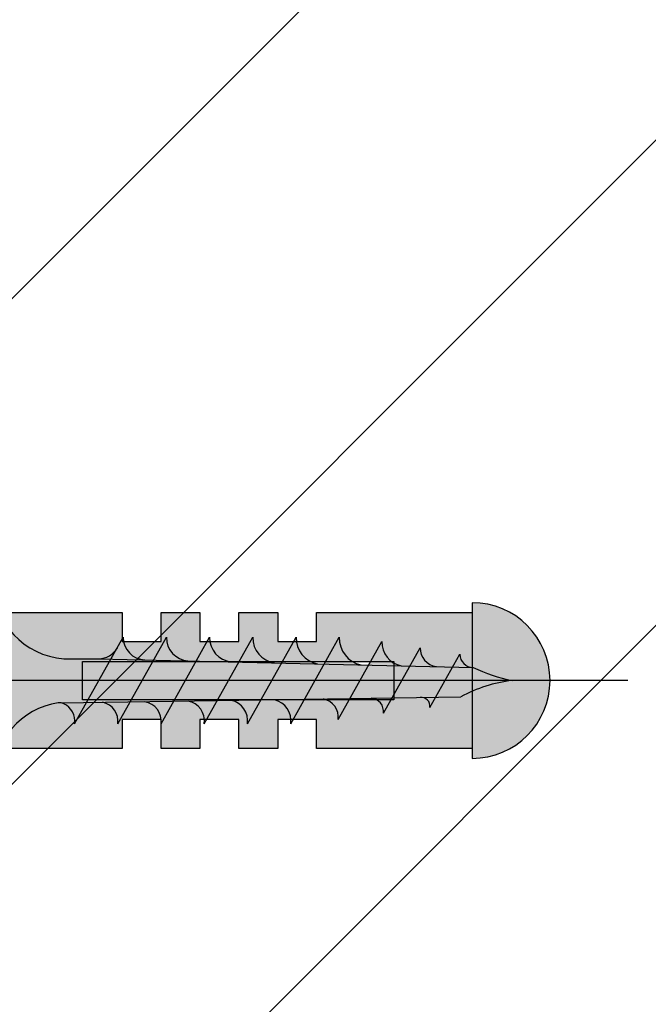
# Model space of a CAD drawing. Units: millimetres. Extents: x 3581 to 6001, y -313 to 2089.
# Drawn here: x 4582 to 4611, y 1628 to 1674 of the extents above; entities that cross this region are included whole.
import ezdxf

# ---------------------------------------------------------------- set-up
doc = ezdxf.new("R2010")
doc.units = ezdxf.units.MM
doc.layers.add('Auxiliares', color=1, linetype='Continuous')

# ---------------------------------------------------------------- blocks, each defined once
blk = doc.blocks.new('A$C743054BC')
h = blk.add_hatch(color=255)
h.paths.add_polyline_path([(3.572703548228673, 0.887743777499054), (17.97570605031433, 0.887743777499054), (17.97570605031433, 0), (21.60000000000037, 0), (21.60000000000036, 3.150000000000091), (14.40000000000055, 3.150000000000091), (14.40000000000055, 1.799999999999954), (12.60000000000036, 1.799999999999955), (12.60000000000036, 3.150000000000091), (10.80000000000018, 3.150000000000091), (10.80000000000018, 1.799999999999954), (9, 1.799999999999954), (9, 3.150000000000091), (7.200000000000728, 3.150000000000091), (7.200000000000728, 1.799999999999954), (5.400000000000546, 1.799999999999955), (5.400000000000545, 3.150000000000091), (0, 3.150000000000091), (0, 0), (3.572703548228674, 0)])
h.paths.add_polyline_path([(21.60000000000037, -3.150000000000091), (21.60000000000037, 0), (17.97570605031433, 0), (17.97570605031433, -0.887743777499054), (3.572703548228673, -0.887743777499054), (3.572703548228674, 0), (0, 0), (0, -3.149999999999864), (5.400000000000546, -3.149999999999864), (5.400000000000546, -1.799999999999954), (7.200000000000728, -1.799999999999954), (7.200000000000728, -3.149999999999864), (9.000000000000002, -3.149999999999864), (9, -1.799999999999954), (10.80000000000018, -1.799999999999955), (10.80000000000018, -3.149999999999864), (12.60000000000036, -3.149999999999863), (12.60000000000036, -1.799999999999954), (14.40000000000055, -1.799999999999955), (14.40000000000054, -3.149999999999864)])
h.paths.add_polyline_path([(21.60000000000036, -3.599999999999909, 0.4142135623730951), (25.20000000000027, 0), (21.60000000000036, 0)])
h.paths.add_polyline_path([(21.60000000000036, 3.599999999999909), (21.60000000000036, 0), (25.20000000000027, 0, 0.4142135623730951)])
blk.add_line((28.80000000000018, 0), (-9, 0))
blk.add_lwpolyline([(21.60000000000036, 3.599999999999909), (21.60000000000036, -3.599999999999909, 0.9999999999999999)], format="xyb", close=True)
blk.add_lwpolyline([(21.60000000000036, -3.150000000000091), (14.40000000000055, -3.149999999999864), (14.40000000000055, -1.799999999999955), (12.60000000000036, -1.799999999999955), (12.60000000000036, -3.149999999999864), (10.80000000000018, -3.149999999999864), (10.80000000000018, -1.799999999999955), (9, -1.799999999999955), (9, -3.149999999999864), (7.200000000000728, -3.149999999999864), (7.200000000000728, -1.799999999999955), (5.400000000000546, -1.799999999999955), (5.400000000000546, -3.149999999999864), (0, -3.149999999999864), (0, 3.150000000000091), (5.400000000000546, 3.150000000000091), (5.400000000000546, 1.799999999999955), (7.200000000000728, 1.799999999999955), (7.200000000000728, 3.150000000000091), (9, 3.150000000000091), (9, 1.799999999999955), (10.80000000000018, 1.799999999999955), (10.80000000000018, 3.150000000000091), (12.60000000000036, 3.150000000000091), (12.60000000000036, 1.799999999999955), (14.40000000000055, 1.799999999999955), (14.40000000000055, 3.150000000000091), (21.60000000000036, 3.150000000000091)])
blk.add_lwpolyline([(17.97570605031433, 0), (17.97570605031433, -0.887743777499054), (3.572703548228674, -0.887743777499054), (3.572703548228674, 0), (3.572703548228674, 0.887743777499054), (17.97570605031433, 0.887743777499054)], close=True)
blk = doc.blocks.new('TTPC25')
h = blk.add_hatch(color=254)
h.paths.add_polyline_path([(1, 4.5), (-2.273736754432321e-13, 4.5), (-2.273736754432321e-13, 1.4210854715202e-14), (1, 1.4210854715202e-14)])
h.paths.add_polyline_path([(1, 0), (-2.273736754432321e-13, 0), (-2.273736754432321e-13, -4.5), (0.9999999999997726, -4.5)])
h.paths.add_polyline_path([(6.434873360760548, 0.9953304191296013), (5.857655700290934, 1.008894550592473), (4.250635325042367, 1.008894550592458, -0.3934789996797704), (1, 4.5), (1, 1.4210854715202e-14), (5.875000000000227, 1.4210854715202e-14)])
h.paths.add_polyline_path([(5.875, 0), (1, 0), (1, -4.5, -0.3723240859704599), (3.993909673985399, -1.03678291441112, -0.07300346206432795), (4.124619261122689, -1.036866888825443), (5.301749391143403, -1.019112193523412)])
h.paths.add_polyline_path([(5.301749391143403, -1.019112193523398), (4.124619261122234, -1.036866888825443, -0.07300346206423955), (4.249790705997839, -1.07451144499251, -0.3299488757673471), (4.750000000000455, -1.999999999999545)], flags=17)
h.paths.add_polyline_path([(7.875000000000227, 0), (5.875, 0), (5.301749391143403, -1.019112193523412), (7.318863001270984, -0.988687997740783)])
h.paths.add_polyline_path([(7.318863001271211, -0.9886879977407546), (6.046334912726934, -1.007881583818602, -0.3987215467502288), (6.750000000000227, -2)])
h.paths.add_polyline_path([(8.408781690192882, 0.9489452270094745), (6.434873360760548, 0.9953304191296155), (5.875, 1.4210854715202e-14), (7.875, 1.4210854715202e-14)])
h.paths.add_polyline_path([(7.000000000000227, 2), (6.434873360760548, 0.9953304191296013), (7.999026526766784, 0.9585741300817716, -0.4059140677378604)])
h.paths.add_polyline_path([(6.729231237414979, 1.518633310959828, -0.2709549842725493), (5.857655700290479, 1.008894550592473), (6.434873360760548, 0.9953304191296297)])
h.paths.add_polyline_path([(9.000000000000227, 2), (8.408781690192882, 0.9489452270094603), (9.997922715039977, 0.9116017442122057, -0.3967027397307901)])
h.paths.add_polyline_path([(10.38269001962567, 0.9025600348893335), (8.408781690192882, 0.9489452270094745), (7.875, 0), (9.875000000000227, -1.4210854715202e-14)])
h.paths.add_polyline_path([(9.875000000000455, 1.4210854715202e-14), (7.875, 1.4210854715202e-14), (7.318863001271211, -0.9886879977407688), (9.335976611398564, -0.9582638019581253)])
h.paths.add_polyline_path([(9.335976611398564, -0.9582638019580969), (7.999674497449178, -0.9784192939122676, -0.408487105138493), (8.75, -2.000000000000512)])
h.paths.add_polyline_path([(11.3530902215266, -0.9278396061754819), (9.999219605028202, -0.9482600844737306, -0.4006807254679698), (10.75000000000023, -2)])
h.paths.add_polyline_path([(11.87500000000023, 0), (9.875000000000227, 0), (9.335976611398792, -0.9582638019581395), (11.35309022152637, -0.9278396061755103)])
h.paths.add_polyline_path([(12.356598349058, 0.8561748427691924), (10.38269001962544, 0.9025600348893192), (9.875000000000227, 0), (11.87500000000023, 0)])
h.paths.add_polyline_path([(11.00000000000023, 2), (10.38269001962544, 0.9025600348893335), (11.99681890332522, 0.8646293583423557, -0.3877158194936107)])
h.paths.add_polyline_path([(13.00000000000023, 2), (12.35659834905778, 0.8561748427691924), (13.99571509160819, 0.8176569724725624, -0.3789626208134799)])
h.paths.add_polyline_path([(14.33050667849079, 0.8097896506490372), (12.35659834905778, 0.8561748427691924), (11.87500000000023, 1.4210854715202e-14), (13.87500000000023, 1.4210854715202e-14)])
h.paths.add_polyline_path([(13.87500000000045, 0), (11.87500000000023, -1.4210854715202e-14), (11.35309022152637, -0.9278396061754677), (13.37020383165418, -0.8974154103928242)])
h.paths.add_polyline_path([(13.37020383165418, -0.8974154103928385), (11.99876471260768, -0.9181008750351651, -0.3930991357937724), (12.75000000000023, -2.000000000000014)])
h.paths.add_polyline_path([(15.38731744178199, -0.8669912146102092), (13.99830982018693, -0.8879416655966139, -0.3857373195837792), (14.75000000000023, -2.000000000000028)])
h.paths.add_polyline_path([(15.87500000000023, 0), (13.87500000000023, 0), (13.37020383165441, -0.8974154103928527), (15.38731744178199, -0.8669912146102092)])
h.paths.add_polyline_path([(16.30441500792267, 0.7634044585289104), (14.33050667849011, 0.8097896506490514), (13.87500000000023, 0), (15.875, 1.4210854715202e-14)])
h.paths.add_polyline_path([(15.00000000000023, 2), (14.33050667849011, 0.8097896506490514), (15.99461127989184, 0.7706845866027265, -0.3704492018519223)])
h.paths.add_polyline_path([(16.99999999999977, 2), (16.30441500792267, 0.7634044585289388), (17.9935074681739, 0.7237122007329759, -0.3621788864696073)])
h.paths.add_polyline_path([(18.35547001541613, 0.7152063841031833), (16.30441500792244, 0.7634044585289246), (15.87499999999977, 1.4210854715202e-14), (17.95316642435819, 1.4210854715202e-14)])
h.paths.add_polyline_path([(17.95316642435796, -1.4210854715202e-14), (15.875, -1.4210854715202e-14), (15.38731744178199, -0.8669912146102092), (17.48326633112356, -0.8353779435284281)])
h.paths.add_polyline_path([(17.48326633112333, -0.8353779435283855), (16.26346453603969, -0.8537762570608152, -0.4006783352935774), (16.93989531350758, -1.801370863734476)])
h.paths.add_polyline_path([(19.88453210624425, 0), (17.95316642435841, 0), (17.48326633112333, -0.8353779435283997), (19.43115833265642, -0.8059978197116067)])
h.paths.add_polyline_path([(20.26163941874347, 0.6704129999989306), (18.35547001541636, 0.7152063841031833), (17.95316642435819, 0), (19.88453210624448, 0)])
h.paths.add_polyline_path([(18.96707792641996, 1.802509336998583), (18.35547001541636, 0.7152063841031691), (19.8628369254609, 0.6797845244983449, -0.3674608586307097)])
h.paths.add_polyline_path([(19.43115833265665, -0.8059978197116351), (18.47132831991871, -0.8204749696743221, -0.4403306524855479), (19.03734910211324, -1.506103118455329)])
h.paths.add_polyline_path([(21.89238204572234, 0), (19.88453210624448, -1.4210854715202e-14), (19.43115833265642, -0.8059978197116067), (20.7331438743247, -0.7863599258284921, -0.05689874955572946), (20.82610634695629, -0.7849577695723724), (21.45618905266383, -0.7754542098811896)])
h.paths.add_polyline_path([(22.24329527863642, 0.6238457474033794), (20.2616394187437, 0.6704129999989306), (19.88453210624402, 0), (21.89238204572212, 1.4210854715202e-14)])
h.paths.add_polyline_path([(20.73860077333143, 1.518344297043768), (20.26163941874347, 0.6704129999989306), (21.49187559772099, 0.6415034804107336, -0.3831579124892033)])
h.paths.add_polyline_path([(22.57690013309343, 1.216921044215724), (22.24329527863665, 0.6238457474033794), (23.16337001683155, 0.6022247618390111, -0.4005166232181803)])
h.paths.add_polyline_path([(23.19227567420307, 0.6015455031061947, -0.01174795951680247), (23.16337001683155, 0.6022247618390111), (22.24329527863665, 0.6238457474033936), (21.89238204572189, 1.4210854715202e-14), (24.99999999999977, 1.4210854715202e-14, -0.05664934274853064)])
h.paths.add_polyline_path([(25.00000000000136, 0), (21.89238204572212, 0), (21.45618905266383, -0.7754542098811896), (22.62847988140697, -0.7577725059311717, -0.09790037284862241)])
h.paths.add_polyline_path([(21.45618905266383, -0.7754542098812038), (20.82610634695629, -0.7849577695723724, -0.4224722193137575), (21.19230516559696, -1.244581120222421)])
for p, q in [((0, 4.5), (0, -4.5)), ((1, 4.5), (0, 4.5)), ((1, -4.5), (1, 4.5)), ((4.750000000000227, -2), (7.000000000000227, 2)), ((6.750000000000227, -2), (9.000000000000227, 2)), ((8.750000000000227, -2), (11.00000000000023, 2)), ((10.75000000000023, -2), (13.00000000000023, 2)), ((12.75000000000023, -2), (15.00000000000023, 2)), ((14.75000000000023, -2), (16.99999999999977, 2)), ((16.93989531350758, -1.801370863734519), (18.96707792641996, 1.802509336998583)), ((19.03734910211347, -1.506103118454803), (20.73860077333143, 1.518344297043768)), ((4.250635325042367, 1.008894550592458), (5.857655700290707, 1.008894550592458)), ((21.19230516559696, -1.244581120222392), (22.57690013309343, 1.216921044215724)), ((0, -4.5), (1, -4.5))]:
    blk.add_line(p, q)
for points in [[(5.857655700290707, 1.008894550592458), (23.19227567420307, 0.6015455031061947)], [(4.124619261122461, -1.036866888825443), (22.62847988140697, -0.7577725059311717)]]:
    blk.add_lwpolyline(points)
for centre, radius, start, end in [((4.5, 4.5), 3.5, 180, 265.9143832200222), ((8.035238755697264, 1.993201682822132), 1.035261077416514, 179.6237493226548, 267.9954513333078), ((10.07692162593185, 1.985716899783938), 1.077016339407616, 179.2401365506647, 265.7935895660245), ((12.12044861033519, 1.978445052128336), 1.120655925866318, 178.8978921411456, 263.6662917672114), ((14.16582816828304, 1.971362720437156), 1.166179836792947, 178.5928755116873, 261.6122174237015), ((16.21306723693715, 1.964448802763599), 1.213588072187066, 178.3213208404578, 259.6297552419261), ((18.26217149075069, 1.957684296761812), 1.262880632049178, 178.0798144714425, 257.7170841043873), ((5.857655700290707, 2.008894550592458), 1, 270, 330.6422464572059), ((20.07565780026448, 1.768282609394902), 1.109108112663318, 178.2315895026344, 258.9372065318258), ((21.60336057861718, 1.499259192195581), 0.8649703821894293, 178.7356969352182, 262.5946158685639), ((23.19227567420307, 1.216921044215724), 0.6153755411095154, 180, 270), ((26.74230734872026, 8.252864441432394), 8.4347736416613, 245.1098109284118, 258.079022414484), ((25.73075370461925, -6.376795801165485), 6.418529868012995, 96.53733591468355, 118.9031753379234), ((13.76066000077981, -1.858659599052658), 0.9993851824984235, 351.8695505705634, 76.24350386347317), ((16.10535610712486, -1.681869272386251), 0.8430517880442854, 351.8509447510689, 79.19057116576197), ((18.44054556431843, -1.422341188666479), 0.6026529047522075, 352.0106704329302, 87.07212924381639), ((20.78576591703541, -1.192792178189052), 0.4098246638965423, 352.740206233265, 97.37722257209252), ((4.5, -4.5), 3.5, 98.3139567195526, 180), ((4.058978430187381, -1.48205368255833), 0.45, 64.91089109731107, 98.31395671952625), ((3.875000000000227, -1.875), 0.8838834764831844, 351.8698976458467, 64.91089109731071), ((5.875000000000227, -1.875), 0.8838834764831844, 351.8698976458467, 78.82283817049914), ((7.853940758549697, -1.871795103434067), 0.9051843236006539, 351.8575888885629, 80.73511555512955), ((9.82374209872637, -1.867364782234574), 0.9357060439389737, 351.8509450291648, 79.19104345312162), ((11.79264832872877, -1.862987476847081), 0.967106330238287, 351.8553527428909, 77.6943396028288)]:
    blk.add_arc(centre, radius, start, end)

msp = doc.modelspace()

# ---------------------------------------------------------------- hatches: boundary and pattern name
at = {"layer": 'Auxiliares'}
h = msp.add_hatch(dxfattribs=at)
h.set_pattern_fill('ANSI31', color=256, scale=5, style=0)
h.set_pattern_definition([(45, (4486.772150574926, 1274.085916606932), (-11.22532015133644, 11.22532015133644), [])])
h.paths.add_polyline_path([(4647.316702328392, 1418.960502534975), (4647.316702328394, 2088.879646497223), (4581.121720496069, 2088.879646497222), (4581.121720496069, 1418.960502534975)])

# ---------------------------------------------------------------- block references
for name, p in [('TTPC25', (4579.571720496067, 1642.938613257506)), ('A$C743054BC', (4581.121720496069, 1642.938613257505))]:
    msp.add_blockref(name, p, dxfattribs=at)

doc.saveas('drawing.dxf')
